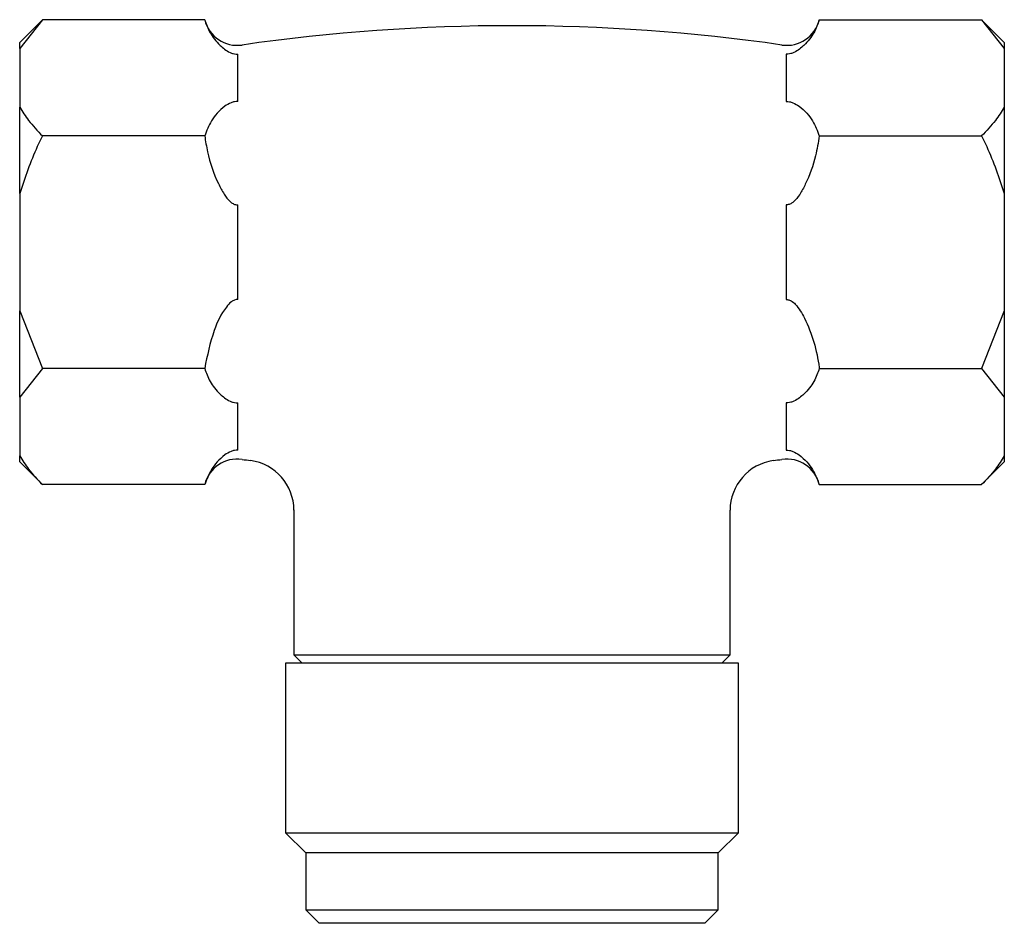
# Model space of a CAD drawing. Units: millimetres. Extents: x 4 to 1496, y 5 to 1495.
# Drawn here: x 859 to 918, y 378 to 432 of the extents above; entities that cross this region are included whole.
import ezdxf

# ---------------------------------------------------------------- set-up
doc = ezdxf.new("R2010")
doc.units = ezdxf.units.MM

msp = doc.modelspace()

# ---------------------------------------------------------------- linework, layer by layer
at = {"color": 7, "linetype": 'Continuous', "lineweight": 25}
for p, q in [((860.712, 431.867), (859.356, 430.51)), ((860.712, 431.867), (859.356, 430.152)), ((870.385, 431.867), (860.712, 431.867)), ((907.027, 431.867), (916.7, 431.867)), ((918.056, 430.51), (916.7, 431.867)), ((916.7, 431.867), (918.056, 430.152)), ((859.356, 430.152), (859.356, 430.51)), ((918.056, 430.51), (918.056, 430.152)), ((859.356, 430.152), (859.356, 426.652)), ((872.356, 426.99), (872.356, 429.815)), ((905.056, 429.815), (905.056, 426.99)), ((918.056, 430.152), (918.056, 426.652)), ((859.356, 421.51), (859.356, 426.652)), ((918.056, 426.652), (918.056, 421.51)), ((870.385, 424.938), (860.712, 424.938)), ((907.027, 424.938), (916.7, 424.938)), ((859.356, 421.51), (859.356, 414.51)), ((918.056, 421.51), (918.056, 414.51)), ((872.356, 415.185), (872.356, 420.835)), ((905.056, 420.835), (905.056, 415.185)), ((859.356, 414.51), (860.712, 411.082)), ((859.356, 409.368), (859.356, 414.51)), ((918.056, 414.51), (916.7, 411.082)), ((918.056, 414.51), (918.056, 409.368)), ((860.712, 411.082), (859.356, 409.368)), ((870.385, 411.082), (860.712, 411.082)), ((907.027, 411.082), (916.7, 411.082)), ((916.7, 411.082), (918.056, 409.368)), ((859.356, 409.368), (859.356, 405.868)), ((918.056, 409.368), (918.056, 405.868)), ((872.356, 406.205), (872.356, 409.03)), ((905.056, 409.03), (905.056, 406.205)), ((859.356, 405.51), (859.356, 405.868)), ((918.056, 405.868), (918.056, 405.51)), ((859.356, 405.51), (860.712, 404.154)), ((916.7, 404.154), (918.056, 405.51)), ((870.385, 404.154), (860.712, 404.154)), ((907.027, 404.154), (916.7, 404.154)), ((875.706, 402.646), (875.706, 394.01)), ((901.706, 394.01), (901.706, 402.633)), ((875.706, 394.01), (876.206, 393.51)), ((875.706, 394.01), (901.706, 394.01)), ((901.206, 393.51), (901.706, 394.01)), ((875.206, 393.51), (875.206, 383.41)), ((902.206, 393.51), (875.206, 393.51)), ((902.206, 383.41), (902.206, 393.51)), ((875.206, 383.41), (876.406, 382.21)), ((875.206, 383.41), (902.206, 383.41)), ((901.006, 382.21), (902.206, 383.41)), ((876.406, 382.21), (876.406, 378.81)), ((901.006, 382.21), (876.406, 382.21)), ((901.006, 378.81), (901.006, 382.21)), ((876.406, 378.81), (877.206, 378.01)), ((876.406, 378.81), (901.006, 378.81)), ((900.206, 378.01), (901.006, 378.81)), ((900.206, 378.01), (877.206, 378.01))]:
    msp.add_line(p, q, dxfattribs=at)
for centre, radius, start, end in [((872.329, 432.338), 2, 193.70664, 278.18793), ((888.706, 318.519), 112.991, 81.81207, 98.18793), ((905.083, 432.338), 2, 261.81207, 346.2585), ((872.329, 403.682), 2, 81.81207, 166.2585), ((888.706, 517.501), 112.991, 261.81207, 262.07381), ((888.706, 517.501), 112.991, 277.9225, 278.18793), ((905.083, 403.682), 2, 13.70664, 98.18793), ((872.706, 402.619), 3, 0.41806, 82.05116), ((904.706, 402.619), 3, 98.13235, 179.79975)]:
    msp.add_arc(centre, radius, start, end, dxfattribs=at)
for points, knots in [([(870.385, 431.867), (870.477, 431.607), (870.664, 431.079), (871.12, 430.496), (871.559, 430.109), (871.818, 429.939), (872.069, 429.846), (872.228, 429.815), (872.322, 429.815), (872.356, 429.815)], [0, 0, 0, 0, 0.33275, 0.675309, 0.782582, 0.895026, 0.940844, 0.978927, 1, 1, 1, 1]), ([(907.027, 431.867), (906.935, 431.607), (906.748, 431.079), (906.292, 430.496), (905.853, 430.109), (905.594, 429.939), (905.343, 429.846), (905.184, 429.815), (905.09, 429.815), (905.056, 429.815)], [0, 0, 0, 0, 0.33275, 0.675309, 0.782582, 0.895026, 0.940844, 0.978927, 1, 1, 1, 1]), ([(872.356, 426.99), (872.291, 426.988), (872.148, 426.983), (871.864, 426.891), (871.301, 426.535), (870.733, 425.858), (870.5, 425.241), (870.385, 424.938)], [0, 0, 0, 0, 0.040472, 0.089704, 0.206722, 0.610248, 1, 1, 1, 1]), ([(905.056, 426.99), (905.121, 426.988), (905.264, 426.983), (905.548, 426.891), (906.111, 426.535), (906.679, 425.858), (906.912, 425.241), (907.027, 424.938)], [0, 0, 0, 0, 0.040472, 0.089704, 0.206722, 0.610248, 1, 1, 1, 1]), ([(859.356, 426.652), (859.521, 426.388), (859.888, 425.8), (860.42, 425.244), (860.712, 424.938)], [0, 0, 0, 0, 0.450223, 1, 1, 1, 1]), ([(918.056, 426.652), (917.891, 426.388), (917.524, 425.8), (916.992, 425.244), (916.7, 424.938)], [0, 0, 0, 0, 0.450223, 1, 1, 1, 1]), ([(860.712, 424.938), (860.609, 424.728), (860.065, 423.625), (859.673, 422.456), (859.356, 421.51)], [0, 0, 0, 0, 0.190477, 1, 1, 1, 1]), ([(870.385, 424.938), (870.435, 424.621), (870.589, 423.645), (870.993, 422.469), (871.504, 421.5), (871.806, 421.094), (872.07, 420.895), (872.231, 420.834), (872.328, 420.835), (872.356, 420.835)], [0, 0, 0, 0, 0.202658, 0.623864, 0.775076, 0.895112, 0.938625, 0.982592, 1, 1, 1, 1]), ([(907.027, 424.938), (906.961, 424.543), (906.798, 423.553), (906.376, 422.379), (905.894, 421.478), (905.594, 421.081), (905.329, 420.888), (905.172, 420.834), (905.08, 420.835), (905.056, 420.835)], [0, 0, 0, 0, 0.252959, 0.633037, 0.778883, 0.898839, 0.941697, 0.985009, 1, 1, 1, 1]), ([(916.7, 424.938), (916.803, 424.728), (917.347, 423.625), (917.739, 422.456), (918.056, 421.51)], [0, 0, 0, 0, 0.190477, 1, 1, 1, 1]), ([(872.356, 415.185), (872.35, 415.186), (872.288, 415.189), (872.15, 415.164), (871.91, 415.023), (871.417, 414.457), (870.797, 413.125), (870.54, 411.847), (870.385, 411.082)], [0, 0, 0, 0, 0.003997, 0.03922, 0.08627, 0.177239, 0.507667, 1, 1, 1, 1]), ([(905.056, 415.185), (905.09, 415.185), (905.192, 415.184), (905.39, 415.102), (905.77, 414.764), (906.499, 413.476), (906.896, 412.137), (907.024, 411.102), (907.027, 411.082)], [0, 0, 0, 0, 0.021591, 0.064378, 0.131283, 0.339885, 0.987393, 1, 1, 1, 1]), ([(870.385, 411.082), (870.477, 410.822), (870.664, 410.295), (871.12, 409.711), (871.559, 409.324), (871.818, 409.155), (872.069, 409.061), (872.228, 409.031), (872.322, 409.03), (872.356, 409.03)], [0, 0, 0, 0, 0.33275, 0.675309, 0.782582, 0.895026, 0.940844, 0.978927, 1, 1, 1, 1]), ([(907.027, 411.082), (906.935, 410.822), (906.748, 410.295), (906.292, 409.711), (905.853, 409.324), (905.594, 409.155), (905.343, 409.061), (905.184, 409.031), (905.09, 409.03), (905.056, 409.03)], [0, 0, 0, 0, 0.33275, 0.675309, 0.782582, 0.895026, 0.940844, 0.978927, 1, 1, 1, 1]), ([(872.356, 406.205), (872.291, 406.203), (872.148, 406.198), (871.864, 406.106), (871.301, 405.75), (870.733, 405.073), (870.5, 404.457), (870.385, 404.154)], [0, 0, 0, 0, 0.040472, 0.0897041, 0.2067221, 0.6102482, 1, 1, 1, 1]), ([(905.056, 406.205), (905.121, 406.203), (905.264, 406.198), (905.548, 406.106), (906.111, 405.75), (906.679, 405.073), (906.912, 404.457), (907.027, 404.154)], [0, 0, 0, 0, 0.040472, 0.089704, 0.206722, 0.610248, 1, 1, 1, 1]), ([(859.356, 405.868), (859.521, 405.603), (859.888, 405.015), (860.42, 404.459), (860.712, 404.154)], [0, 0, 0, 0, 0.450223, 1, 1, 1, 1]), ([(918.056, 405.868), (917.891, 405.603), (917.524, 405.015), (916.992, 404.459), (916.7, 404.154)], [0, 0, 0, 0, 0.450223, 1, 1, 1, 1])]:
    msp.add_open_spline(points, degree=3, knots=knots, dxfattribs=at)

doc.saveas('drawing.dxf')
